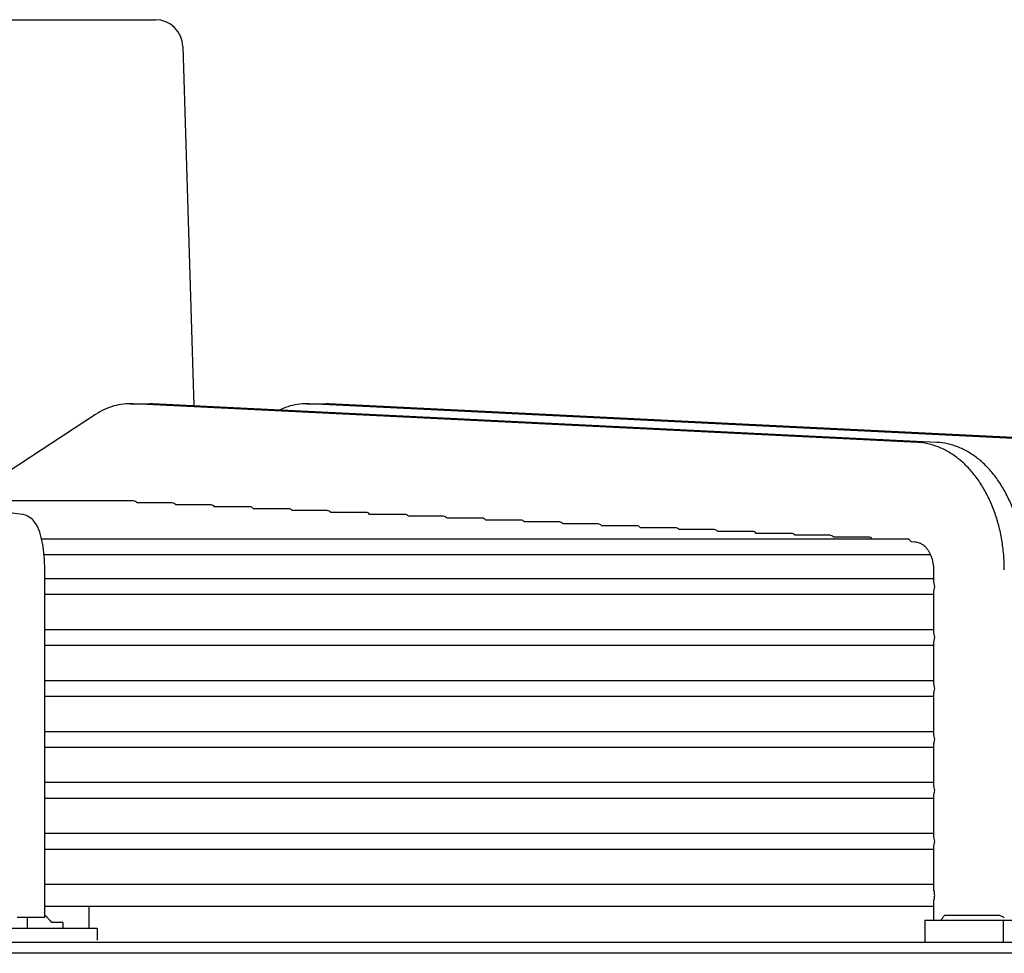
# Model space of a CAD drawing. Units: millimetres. Extents: x 17891 to 32328, y 18593 to 29476.
# Drawn here: x 18646 to 18653, y 18984 to 18991 of the extents above; entities that cross this region are included whole.
import ezdxf

# ---------------------------------------------------------------- set-up
doc = ezdxf.new("R2010")
doc.units = ezdxf.units.MM
doc.header["$LTSCALE"] = 5
doc.layers.add('UNIT', color=6, linetype='Continuous')

msp = doc.modelspace()

# ---------------------------------------------------------------- linework, layer by layer
at = {"layer": 'UNIT'}
for p, q in [((18636.5338, 18990.6942), (18646.6132, 18990.6942)), ((18646.8099, 18990.5034), (18646.8878, 18987.9508)), ((18646.4347, 18987.9657), (18646.5738, 18987.9657)), ((18652.0298, 18987.6907), (18646.455, 18987.9653)), ((18652.169, 18987.6907), (18646.5942, 18987.9653)), ((18647.6874, 18987.9657), (18647.8266, 18987.9657)), ((18653.2826, 18987.6907), (18647.7077, 18987.9653)), ((18653.4218, 18987.6907), (18647.8469, 18987.9653)), ((18646.1885, 18987.8889), (18645.2516, 18987.2749)), ((18645.6683, 18987.1783), (18643.6328, 18987.4529)), ((18646.4577, 18987.2749), (18644.9521, 18987.2749)), ((18646.7337, 18987.2601), (18646.4845, 18987.2601)), ((18647.0095, 18987.2466), (18646.7594, 18987.2466)), ((18647.2851, 18987.2331), (18647.0352, 18987.2331)), ((18647.5606, 18987.2196), (18647.3108, 18987.2196)), ((18647.8359, 18987.2061), (18647.5863, 18987.2061)), ((18648.1112, 18987.1926), (18647.8616, 18987.1926)), ((18648.3863, 18987.1792), (18648.1368, 18987.1792)), ((18648.6614, 18987.1657), (18648.412, 18987.1657)), ((18648.9364, 18987.1522), (18648.687, 18987.1522)), ((18649.2113, 18987.1387), (18648.962, 18987.1387)), ((18649.4862, 18987.1252), (18649.2369, 18987.1252)), ((18649.761, 18987.1117), (18649.5118, 18987.1117)), ((18650.0357, 18987.0982), (18649.7866, 18987.0982)), ((18650.3104, 18987.0847), (18650.0613, 18987.0847)), ((18650.5851, 18987.0712), (18650.336, 18987.0712)), ((18650.8597, 18987.0577), (18650.6107, 18987.0577)), ((18651.1343, 18987.0442), (18650.8853, 18987.0442)), ((18651.4088, 18987.0307), (18651.1599, 18987.0307)), ((18651.6833, 18987.0172), (18651.4344, 18987.0172)), ((18651.9578, 18987.0037), (18645.8055, 18987.0037)), ((18652.0124, 18986.9824), (18651.988, 18986.9836)), ((18645.8225, 18986.8935), (18652.1241, 18986.8935)), ((18645.8273, 18984.3163), (18645.8273, 18986.7856)), ((18652.1469, 18986.6965), (18652.1469, 18986.7856)), ((18652.1469, 18986.7218), (18645.8273, 18986.7218)), ((18646.1046, 18986.7232), (18646.1046, 18986.7218)), ((18646.8542, 18986.7232), (18646.8521, 18986.7218)), ((18646.9934, 18986.7232), (18646.9913, 18986.7218)), ((18648.0728, 18986.7232), (18648.0699, 18986.7218)), ((18645.8273, 18986.6115), (18652.1469, 18986.6115)), ((18652.1469, 18986.3343), (18652.1469, 18986.6368)), ((18652.1469, 18986.3596), (18645.8273, 18986.3596)), ((18645.8273, 18986.2493), (18652.1469, 18986.2493)), ((18652.1469, 18985.9721), (18652.1469, 18986.2746)), ((18652.1469, 18985.9974), (18645.8273, 18985.9974)), ((18652.1469, 18985.6099), (18652.1469, 18985.9124)), ((18645.8273, 18985.8871), (18652.1469, 18985.8871)), ((18652.1469, 18985.6352), (18645.8273, 18985.6352)), ((18652.1469, 18985.2476), (18652.1469, 18985.5502)), ((18645.8273, 18985.5249), (18652.1469, 18985.5249)), ((18652.1469, 18985.2729), (18645.8273, 18985.2729)), ((18645.8273, 18985.1627), (18652.1469, 18985.1627)), ((18652.1469, 18984.8854), (18652.1469, 18985.188)), ((18652.1469, 18984.9107), (18645.8273, 18984.9107)), ((18645.8273, 18984.8005), (18652.1469, 18984.8005)), ((18652.1469, 18984.5074), (18652.1469, 18984.8258)), ((18652.1469, 18984.5485), (18645.8273, 18984.5485)), ((18652.1469, 18984.2966), (18652.1469, 18984.4362)), ((18645.8273, 18984.395), (18652.1469, 18984.395)), ((18646.1438, 18984.2395), (18646.1438, 18984.395)), ((18645.6304, 18984.3163), (18645.8273, 18984.3163)), ((18645.7045, 18984.2395), (18645.7045, 18984.3163)), ((18652.0827, 18984.2966), (18654.3098, 18984.2966)), ((18652.0827, 18984.2966), (18652.0827, 18984.1391)), ((18652.6062, 18984.3294), (18652.2219, 18984.3294)), ((18652.6394, 18984.2966), (18652.6394, 18984.1391)), ((18636.9475, 18984.2395), (18646.1995, 18984.2395)), ((18645.9558, 18984.2789), (18645.8771, 18984.2789)), ((18645.9558, 18984.2789), (18645.9558, 18984.2395)), ((18646.1995, 18984.2395), (18646.1995, 18984.1529)), ((18624.7034, 18984.1391), (18658.4436, 18984.1391)), ((18658.4436, 18984.0604), (18624.7034, 18984.0604))]:
    msp.add_line(p, q, dxfattribs=at)
for centre, radius, start, end in [((18646.6132, 18990.4974), 0.1969, 1.74849, 90), ((18646.9601, 18986.73), 0.0787, 353.99009, 355.0051), ((18647.7475, 18986.73), 0.0787, 184.9949, 186.00991), ((18645.6901, 18984.1437), 0.2307, 35.84734, 53.50274)]:
    msp.add_arc(centre, radius, start, end, dxfattribs=at)
for centre, major_axis, ratio, start_param, end_param in [((18646.4577, 18987.2198), (0, -0.0551), 0.71258, 2.392275, 3.141678), ((18646.7337, 18987.205), (0, -0.0551), 0.712077, 2.426765, 3.141668), ((18647.0095, 18987.1915), (0, -0.0551), 0.711642, 2.426755, 3.141658), ((18647.2851, 18987.178), (0, -0.0551), 0.711261, 2.426745, 3.14165), ((18647.5606, 18987.1645), (0, -0.0551), 0.710927, 2.426738, 3.141643), ((18647.8359, 18987.151), (0, -0.0551), 0.710631, 2.426732, 3.141637), ((18648.1112, 18987.1375), (0, -0.0551), 0.710369, 2.426726, 3.141632), ((18648.3863, 18987.124), (0, -0.0551), 0.710135, 2.426721, 3.141628), ((18648.6614, 18987.1105), (0, -0.0551), 0.709925, 2.426717, 3.141624), ((18648.9364, 18987.097), (0, -0.0551), 0.709737, 2.426714, 3.141621), ((18649.2113, 18987.0835), (0, -0.0551), 0.709566, 2.426711, 3.141618), ((18649.4862, 18987.07), (0, -0.0551), 0.709412, 2.426708, 3.141616), ((18649.761, 18987.0566), (0, -0.0551), 0.709272, 2.426706, 3.141614), ((18650.0357, 18987.0431), (0, -0.0551), 0.709144, 2.426704, 3.141612), ((18650.3104, 18987.0296), (0, -0.0551), 0.709027, 2.426702, 3.14161), ((18650.5851, 18987.0161), (0, -0.0551), 0.708921, 2.426701, 3.141609), ((18650.8597, 18987.0026), (0, -0.0551), 0.708822, 2.426699, 3.141608), ((18651.1343, 18986.9891), (0, -0.0551), 0.708732, 2.426698, 3.141606), ((18651.4088, 18986.9756), (0, -0.0551), 0.708648, 2.426697, 3.141605), ((18651.6833, 18986.9621), (0, -0.0551), 0.708571, 2.426696, 3.141604), ((18651.9578, 18986.9486), (0, -0.0551), 0.708499, 2.259884, 3.141603), ((18647.9792, 18986.7872), (-0.0428, 0.0886), 0.23457, 2.259587, 2.282231), ((18651.2258, 18985.7052), (0, -1.969), 0.707107, 0.773616, 0.797181)]:
    msp.add_ellipse(centre, major_axis=major_axis, ratio=ratio, start_param=start_param, end_param=end_param, dxfattribs=at)
for points, knots in [([(18646.455, 18987.9652), (18646.4321, 18987.9663), (18646.4091, 18987.9656), (18646.3863, 18987.9629), (18646.3634, 18987.9602), (18646.3408, 18987.9557), (18646.3184, 18987.9493), (18646.296, 18987.9428), (18646.2739, 18987.9346), (18646.2521, 18987.9245), (18646.2305, 18987.9144), (18646.2091, 18987.9025), (18646.1885, 18987.889)], [0, 0, 0, 0, 0.250376, 0.250376, 0.250376, 0.500564, 0.500564, 0.500564, 0.750752, 0.750752, 0.750752, 1, 1, 1, 1]), ([(18647.7077, 18987.9652), (18647.6849, 18987.9663), (18647.6619, 18987.9656), (18647.639, 18987.9629), (18647.6162, 18987.9602), (18647.5935, 18987.9557), (18647.5712, 18987.9493), (18647.5488, 18987.9428), (18647.5266, 18987.9346), (18647.5049, 18987.9245), (18647.5023, 18987.9233), (18647.4997, 18987.9221), (18647.4972, 18987.9208)], [0, 0, 0, 0, 0.2503763, 0.2503763, 0.2503763, 0.5005641, 0.5005641, 0.5005641, 0.7507518, 0.7507518, 0.7507518, 0.7802911, 0.7802911, 0.7802911, 0.7802911]), ([(18652.648, 18986.7856), (18652.648, 18986.8212), (18652.6465, 18986.8571), (18652.6435, 18986.8925), (18652.6405, 18986.9279), (18652.6361, 18986.9629), (18652.6302, 18986.9976), (18652.6243, 18987.0322), (18652.6169, 18987.0666), (18652.6081, 18987.1001), (18652.5994, 18987.1335), (18652.5893, 18987.166), (18652.5778, 18987.1978), (18652.5663, 18987.2295), (18652.5534, 18987.2605), (18652.5393, 18987.2901), (18652.5253, 18987.3198), (18652.5101, 18987.348), (18652.4937, 18987.3751), (18652.4772, 18987.4022), (18652.4596, 18987.428), (18652.441, 18987.4522), (18652.4225, 18987.4763), (18652.403, 18987.4988), (18652.3826, 18987.5196), (18652.3621, 18987.5405), (18652.3407, 18987.5598), (18652.3186, 18987.5771), (18652.2966, 18987.5944), (18652.274, 18987.6098), (18652.2506, 18987.6234), (18652.2273, 18987.6369), (18652.2032, 18987.6485), (18652.179, 18987.6581), (18652.1547, 18987.6676), (18652.1301, 18987.6751), (18652.1052, 18987.6805), (18652.0803, 18987.686), (18652.0549, 18987.6894), (18652.0298, 18987.6906)], [0, 0, 0, 0, 0.076921, 0.076921, 0.076921, 0.153842, 0.153842, 0.153842, 0.230763, 0.230763, 0.230763, 0.307684, 0.307684, 0.307684, 0.384605, 0.384605, 0.384605, 0.461526, 0.461526, 0.461526, 0.538447, 0.538447, 0.538447, 0.615368, 0.615368, 0.615368, 0.692289, 0.692289, 0.692289, 0.76921, 0.76921, 0.76921, 0.846132, 0.846132, 0.846132, 0.923053, 0.923053, 0.923053, 1, 1, 1, 1]), ([(18652.7872, 18986.7856), (18652.7872, 18986.8212), (18652.7857, 18986.8571), (18652.7827, 18986.8925), (18652.7797, 18986.9279), (18652.7753, 18986.9629), (18652.7694, 18986.9976), (18652.7635, 18987.0322), (18652.7561, 18987.0666), (18652.7473, 18987.1001), (18652.7386, 18987.1335), (18652.7285, 18987.166), (18652.717, 18987.1978), (18652.7055, 18987.2295), (18652.6926, 18987.2605), (18652.6785, 18987.2901), (18652.6645, 18987.3198), (18652.6493, 18987.348), (18652.6329, 18987.3751), (18652.6164, 18987.4022), (18652.5988, 18987.428), (18652.5802, 18987.4522), (18652.5617, 18987.4763), (18652.5422, 18987.4988), (18652.5218, 18987.5196), (18652.5013, 18987.5405), (18652.4799, 18987.5598), (18652.4578, 18987.5771), (18652.4358, 18987.5944), (18652.4132, 18987.6098), (18652.3898, 18987.6234), (18652.3665, 18987.6369), (18652.3424, 18987.6485), (18652.3181, 18987.6581), (18652.2939, 18987.6676), (18652.2693, 18987.6751), (18652.2444, 18987.6805), (18652.2195, 18987.686), (18652.1941, 18987.6894), (18652.169, 18987.6906)], [0, 0, 0, 0, 0.076921, 0.076921, 0.076921, 0.153842, 0.153842, 0.153842, 0.230763, 0.230763, 0.230763, 0.307684, 0.307684, 0.307684, 0.384605, 0.384605, 0.384605, 0.461526, 0.461526, 0.461526, 0.538447, 0.538447, 0.538447, 0.615368, 0.615368, 0.615368, 0.692289, 0.692289, 0.692289, 0.76921, 0.76921, 0.76921, 0.846132, 0.846132, 0.846132, 0.923053, 0.923053, 0.923053, 1, 1, 1, 1]), ([(18645.8273, 18986.7856), (18645.8273, 18986.8185), (18645.826, 18986.8513), (18645.8208, 18986.9146), (18645.8169, 18986.9451), (18645.8065, 18987.0019), (18645.8001, 18987.0283), (18645.7835, 18987.0769), (18645.774, 18987.0993), (18645.7502, 18987.132), (18645.7411, 18987.1425), (18645.715, 18987.1629), (18645.6968, 18987.173), (18645.6727, 18987.1776), (18645.6705, 18987.178), (18645.6683, 18987.1783)], [1.570796, 1.570796, 1.570796, 1.570796, 1.877974, 1.877974, 2.185152, 2.185152, 2.49233, 2.49233, 2.799508, 2.799508, 2.940974, 2.940974, 3.091858, 3.091858, 3.106686, 3.106686, 3.106686, 3.106686]), ([(18652.1469, 18986.7856), (18652.1469, 18986.7934), (18652.1465, 18986.8011), (18652.1459, 18986.8088), (18652.1453, 18986.8165), (18652.1443, 18986.8242), (18652.143, 18986.8317), (18652.1417, 18986.8392), (18652.1401, 18986.8466), (18652.1382, 18986.8539), (18652.1363, 18986.8612), (18652.1341, 18986.8683), (18652.1316, 18986.8752), (18652.1291, 18986.8821), (18652.1263, 18986.8888), (18652.1233, 18986.8952), (18652.1202, 18986.9016), (18652.1169, 18986.9078), (18652.1133, 18986.9137), (18652.1098, 18986.9196), (18652.1059, 18986.9252), (18652.1019, 18986.9304), (18652.0979, 18986.9357), (18652.0936, 18986.9406), (18652.0891, 18986.9452), (18652.0847, 18986.9497), (18652.0801, 18986.9539), (18652.0753, 18986.9576), (18652.0705, 18986.9614), (18652.0655, 18986.9648), (18652.0604, 18986.9677), (18652.0553, 18986.9707), (18652.0502, 18986.9732), (18652.0449, 18986.9753), (18652.0396, 18986.9773), (18652.0342, 18986.979), (18652.0288, 18986.9802), (18652.0233, 18986.9814), (18652.0179, 18986.9821), (18652.0124, 18986.9824)], [0, 0, 0, 0, 0.076921, 0.076921, 0.076921, 0.153842, 0.153842, 0.153842, 0.230763, 0.230763, 0.230763, 0.307684, 0.307684, 0.307684, 0.384605, 0.384605, 0.384605, 0.461526, 0.461526, 0.461526, 0.538447, 0.538447, 0.538447, 0.615368, 0.615368, 0.615368, 0.692289, 0.692289, 0.692289, 0.76921, 0.76921, 0.76921, 0.846131, 0.846131, 0.846131, 0.923052, 0.923052, 0.923052, 1, 1, 1, 1]), ([(18652.1531, 18986.6666), (18652.1531, 18986.6734), (18652.1519, 18986.6814), (18652.1493, 18986.6906), (18652.1482, 18986.6936), (18652.1469, 18986.6965)], [-0.8301339, -0.8301339, -0.8301339, -0.8301339, -0.77833175, -0.77833175, -0.75461184, -0.75461184, -0.75461184, -0.75461184]), ([(18652.1469, 18986.6368), (18652.1482, 18986.6397), (18652.1493, 18986.6427), (18652.1519, 18986.6519), (18652.1531, 18986.6599), (18652.1531, 18986.6666)], [-0.07552205, -0.07552205, -0.07552205, -0.07552205, -0.05180215, -0.05180215, 0, 0, 0, 0]), ([(18652.1531, 18986.3044), (18652.1531, 18986.3112), (18652.1519, 18986.3192), (18652.1493, 18986.3284), (18652.1482, 18986.3314), (18652.1469, 18986.3343)], [-0.8301339, -0.8301339, -0.8301339, -0.8301339, -0.77833175, -0.77833175, -0.75461184, -0.75461184, -0.75461184, -0.75461184]), ([(18652.1469, 18986.2746), (18652.1482, 18986.2775), (18652.1493, 18986.2805), (18652.1519, 18986.2896), (18652.1531, 18986.2976), (18652.1531, 18986.3044)], [-0.07552205, -0.07552205, -0.07552205, -0.07552205, -0.05180215, -0.05180215, 0, 0, 0, 0]), ([(18652.1531, 18985.9422), (18652.1531, 18985.949), (18652.1519, 18985.957), (18652.1493, 18985.9662), (18652.1482, 18985.9692), (18652.1469, 18985.9721)], [0, 0, 0, 0, 0.05180215, 0.05180215, 0.07552205, 0.07552205, 0.07552205, 0.07552205]), ([(18652.1469, 18985.9124), (18652.1482, 18985.9153), (18652.1493, 18985.9183), (18652.1519, 18985.9274), (18652.1531, 18985.9354), (18652.1531, 18985.9422)], [0.75461184, 0.75461184, 0.75461184, 0.75461184, 0.77833175, 0.77833175, 0.8301339, 0.8301339, 0.8301339, 0.8301339]), ([(18652.1531, 18985.58), (18652.1531, 18985.5868), (18652.1519, 18985.5948), (18652.1493, 18985.604), (18652.1482, 18985.607), (18652.1469, 18985.6099)], [0, 0, 0, 0, 0.05180215, 0.05180215, 0.07552205, 0.07552205, 0.07552205, 0.07552205]), ([(18652.1469, 18985.5502), (18652.1482, 18985.5531), (18652.1493, 18985.5561), (18652.1519, 18985.5652), (18652.1531, 18985.5732), (18652.1531, 18985.58)], [0.75461184, 0.75461184, 0.75461184, 0.75461184, 0.77833175, 0.77833175, 0.8301339, 0.8301339, 0.8301339, 0.8301339]), ([(18652.1531, 18985.2178), (18652.1531, 18985.2246), (18652.1519, 18985.2326), (18652.1493, 18985.2418), (18652.1482, 18985.2448), (18652.1469, 18985.2476)], [0, 0, 0, 0, 0.05180215, 0.05180215, 0.07552205, 0.07552205, 0.07552205, 0.07552205]), ([(18652.1469, 18985.188), (18652.1482, 18985.1909), (18652.1493, 18985.1939), (18652.1519, 18985.203), (18652.1531, 18985.211), (18652.1531, 18985.2178)], [0.75461041, 0.75461041, 0.75461041, 0.75461041, 0.77830675, 0.77830675, 0.8301339, 0.8301339, 0.8301339, 0.8301339]), ([(18652.1531, 18984.8556), (18652.1531, 18984.8624), (18652.1519, 18984.8704), (18652.1493, 18984.8796), (18652.1482, 18984.8826), (18652.1469, 18984.8854)], [0, 0, 0, 0, 0.05180215, 0.05180215, 0.07552205, 0.07552205, 0.07552205, 0.07552205]), ([(18652.1469, 18984.8258), (18652.1482, 18984.8287), (18652.1493, 18984.8317), (18652.1519, 18984.8408), (18652.1531, 18984.8488), (18652.1531, 18984.8556)], [-0.07552205, -0.07552205, -0.07552205, -0.07552205, -0.05180215, -0.05180215, 0, 0, 0, 0]), ([(18652.1531, 18984.4718), (18652.1531, 18984.4812), (18652.1515, 18984.4924), (18652.1483, 18984.5032), (18652.1476, 18984.5053), (18652.1469, 18984.5074)], [-1.15626096, -1.15626096, -1.15626096, -1.15626096, -1.084108, -1.084108, -1.0671611, -1.0671611, -1.0671611, -1.0671611]), ([(18652.1469, 18984.4362), (18652.1476, 18984.4382), (18652.1483, 18984.4404), (18652.1515, 18984.4512), (18652.1531, 18984.4623), (18652.1531, 18984.4718)], [1.0671611, 1.0671611, 1.0671611, 1.0671611, 1.084108, 1.084108, 1.15626096, 1.15626096, 1.15626096, 1.15626096]), ([(18652.648, 18984.3128), (18652.641, 18984.3179), (18652.6337, 18984.3224), (18652.6226, 18984.3267), (18652.6191, 18984.3278), (18652.6139, 18984.3288), (18652.6123, 18984.329), (18652.6091, 18984.3293), (18652.6077, 18984.3294), (18652.6062, 18984.3294)], [-0.157362, -0.157362, -0.157362, -0.157362, -0.0724254, -0.0724254, -0.0336278, -0.0336278, -0.0157905, -0.0157905, 0, 0, 0, 0])]:
    msp.add_open_spline(points, degree=3, knots=knots, dxfattribs=at)
for points in [[(18646.5922, 18987.9653), (18646.5861, 18987.9656), (18646.58, 18987.9657), (18646.5738, 18987.9657)], [(18647.8449, 18987.9653), (18647.8388, 18987.9656), (18647.8327, 18987.9657), (18647.8266, 18987.9657)]]:
    msp.add_open_spline(points, degree=3, dxfattribs=at)

doc.saveas('drawing.dxf')
